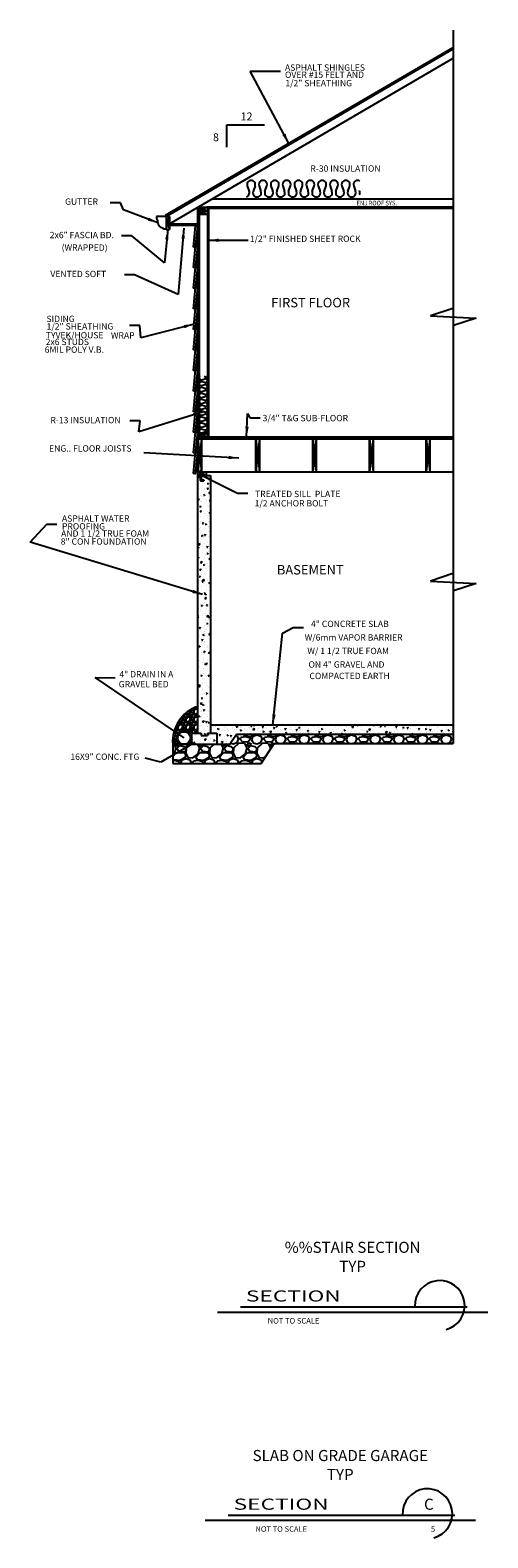
# Model space of a CAD drawing. Units: inches. Extents: x 20117 to 24577, y 9383 to 13504.
# Drawn here: x 23182 to 23472, y 9610 to 10566 of the extents above; entities that cross this region are included whole.
import ezdxf
from ezdxf.enums import TextEntityAlignment as Align

# ---------------------------------------------------------------- set-up
doc = ezdxf.new("R2010")
doc.units = ezdxf.units.IN
doc.header["$MEASUREMENT"] = 0
for name, color, linetype in [('1 text', 1, 'Continuous'), ('3-text', 1, 'Continuous'), ('4', 4, 'Continuous'), ('TEXT1', 10, 'Continuous')]:
    doc.layers.add(name, color=color, linetype=linetype)
doc.styles.add('COMP1A', font='COMPLEX', dxfattribs={"width": 1.5})
doc.styles.add('DAN', font='georgiai.TTF', dxfattribs={"height": 4})
doc.styles.add('SIMP', font='SIMPLEX.SHX', dxfattribs={"height": 0.75})
doc.styles.add('SIMPLEX', font='SIMPLEX.SHX', dxfattribs={"width": 0.9})
doc.dimstyles.new('dan', dxfattribs={"dimscale": 36, "dimtxt": 0.18, "dimasz": 0.18, "dimexe": 0.18, "dimexo": 0.0625, "dimgap": 0.09, "dimtad": 0, "dimtih": 1, "dimtoh": 1, "dimdec": 4, "dimzin": 0, "dimdsep": 46, "dimlunit": 4, "dimtxsty": 'Standard', "dimblk": 'ARCHTICK', "dimcen": 0.09, "dimadec": 0, "dimazin": 0, "dimtfac": 1, "dimtdec": 4, "dimtofl": 0, "dimtmove": 0, "dimatfit": 3, "dimfxl": 0, "dimtolj": 1, "dimtzin": 0, "dimarcsym": 0})
pattern_1 = [(50, (20820.5057, 8841.3284), (7.172602, -0.627521), [0.75, -8.25]), (355, (20820.506, 8841.328), (-1.387513, 7.521921), [0.6, -6.6]), (100.4514, (20821.1034, 8841.276), (5.785094, 6.894395), [0.637402, -7.011421]), (46.1842, (20820.506, 8843.328), (10.67241, -1.65519), [1.125, -12.375]), (96.6356, (20821.395, 8843.19), (9.346627, 9.74118), [0.956103, -10.51713]), (351.1842, (20820.506, 8843.328), (9.34662, 9.741186), [0.9, -9.9]), (21, (20821.5057, 8842.8284), (5.96907, -4.026189), [0.75, -8.25]), (326, (20821.506, 8842.828), (2.433153, 7.2515), [0.6, -6.6]), (71.4514, (20822.003, 8842.493), (8.402226, 3.225305), [0.637402, -7.011421]), (37.5, (20820.5057, 8841.3284), (0.1215986, 3.3289385), [0, -6.52, 0, -6.7, 0, -6.625]), (7.5, (20820.5057, 8841.3284), (2.6306954, 3.944117), [0, -3.82, 0, -6.37, 0, -2.525]), (327.5, (20818.2757, 8841.3284), (5.3382244, -0.2255487), [0, -2.5, 0, -7.8, 0, -10.35]), (317.5, (20817.2757, 8841.3284), (5.831862, 1.00105), [0, -3.25, 0, -5.18, 0, -7.35])]

# ---------------------------------------------------------------- blocks, each defined once
blk = doc.blocks.new('SDCOWST')
blk.add_line((0, 0), (4.572, 0))
at = {"const_width": 0.0312}
blk.add_lwpolyline([(0.39, 0.084), (4.223, 0.084)], dxfattribs=at)
blk.add_arc((3.76, 0.111), 0.421, 284.4743, 182.5817)
at = {"style": 'SIMP'}
for tag, p in [('%%ULINE-1', (2.286, 1)), ('%%ULINE-2', (2.286, 0.679)), ('#', (3.784, 0.177))]:
    blk.add_attdef(tag, text='', height=0.188, dxfattribs=at).set_placement(p, align=Align.CENTER)
at = {"style": 'COMP1A', "width": 1.5}
blk.add_attdef('DET_SECT', (0.482, 0.178), '', height=0.188, dxfattribs=at)
at = {"style": 'SIMP'}
blk.add_attdef('SCALE', (0.851, -0.195), '', height=0.0938, dxfattribs=at)
blk.add_attdef('DWG_NO', text='', height=0.0938, dxfattribs=at).set_placement((3.89, -0.195), align=Align.RIGHT)
blk = doc.blocks.new('_ArchTick')
at = {"color": 0, "linetype": 'ByBlock', "const_width": 0.15}
blk.add_lwpolyline([(-0.5, -0.5), (0.5, 0.5)], dxfattribs=at)

msp = doc.modelspace()

# ---------------------------------------------------------------- hatches: boundary and pattern name
at = {"layer": '4'}
h = msp.add_hatch(dxfattribs=at)
h.set_pattern_fill('AR-CONC,_O', color=256)
h.set_pattern_definition(pattern_1)
h.paths.add_polyline_path([(23296.19081, 10283.71561), (23288.19081, 10283.71561), (23288.13895, 10120.40311), (23290.19081, 10120.40311), (23290.19081, 10118.89091), (23294.19081, 10118.89091), (23294.19081, 10120.40311), (23296.19081, 10120.40311)])
h = msp.add_hatch(dxfattribs=at)
h.set_pattern_fill('GRAVEL,_O', color=256, scale=5)
h.set_pattern_definition([(228.0128, (20824.1057, 8846.32836), (-39.99999116, -45.00000671), [0.67268, -66.59544]), (184.9697, (20823.65568, 8845.82836), (60.000005258, 4.999956535), [1.15434, -114.279625]), (132.5104, (20822.50568, 8845.72836), (49.999953592, -55.00004337), [0.81394, -80.58016]), (267.2737, (20820.55568, 8844.47836), (4.999980089, 100.000001475), [1.05119, -104.06779]), (292.8337, (20820.50568, 8843.42836), (-25.000049527, 59.999982059), [1.030775, -102.046865]), (357.2737, (20820.90568, 8842.47836), (-100.000001475, 4.999980089), [1.05119, -104.06779]), (37.6942, (20821.95568, 8842.42836), (-65.000036728, -49.999952026), [1.390145, -137.624245]), (72.2553, (20823.05568, 8843.27836), (35.000053814, 109.999981156), [1.31244, -129.931605]), (121.4296, (20823.45568, 8844.52836), (-40.00004117, 64.999975182), [1.05475, -104.420365]), (175.2364, (20822.9057, 8845.42836), (55.00000473, -4.999957663), [1.20416, -59.003815]), (222.3974, (20821.70568, 8845.52836), (-60.000036755, -54.99996041), [1.55724, -154.166875]), (138.8141, (20825.5057, 8844.42836), (-35.000014734, 29.99998657), [0.531505, -52.61922]), (171.4692, (20825.10568, 8844.77836), (64.999991424, -10.00003955), [1.011185, -100.107555]), (225, (20824.1057, 8844.9284), (-6e-16, -5.0000015), [0.707105, -6.36396]), (203.1986, (20823.7557, 8845.52836), (24.99999865, 10.00000663), [0.38079, -37.698075]), (291.8014, (20823.4057, 8845.3784), (-4.99999955, 15.00000137), [0.538515, -26.38731]), (30.9638, (20823.6057, 8844.8784), (14.9999901, 10.00001242), [0.874645, -28.280115]), (161.5651, (20824.3557, 8845.3284), (10.0000022, -4.999992), [0.632455, -15.178935]), (16.3895, (20820.50568, 8845.37836), (50.000010992, 14.99996355), [0.886, -87.714225]), (70.3462, (20821.35568, 8845.62836), (-19.999976237, -55.00001068), [0.743305, -73.58704]), (293.1986, (20824.3557, 8846.32836), (-10.00000663, 24.99999865), [0.761575, -37.31729]), (343.6105, (20824.65568, 8845.62836), (-50.000010992, 14.99996355), [0.886, -87.714225]), (339.444, (20820.5057, 8842.27836), (-25.00000922, 9.99997998), [0.8544, -41.86562]), (294.7751, (20821.30568, 8841.97836), (-24.999960946, 55.00001711), [0.71589, -70.873215]), (66.8014, (20824.4057, 8841.32836), (10.00000663, 24.99999865), [0.761575, -37.31729]), (17.354, (20824.70568, 8842.02836), (-65.000010095, -19.99997251), [0.838155, -82.97712]), (69.444, (20821.9557, 8841.32836), (-9.99997998, -25.00000922), [0.4272, -42.29282]), (101.3099, (20824.1057, 8841.3284), (-4.99998816, 20.00000376), [0.25495, -25.240145]), (165.9638, (20824.0557, 8841.5784), (15.00000273, -4.9999903), [1.030775, -19.58475]), (186.009, (20823.05568, 8841.82836), (49.999998755, 4.999996587), [0.95525, -94.569615]), (303.6901, (20823.6057, 8844.4284), (-5.0000067, 9.9999978), [0.72111, -17.306645]), (353.1572, (20824.00568, 8843.82836), (84.999996827, -10.00003999), [1.25897, -124.637815]), (60.9454, (20825.2557, 8843.67836), (-20.00000014, -35.00000192), [0.51478, -50.96337]), (90, (20825.5057, 8844.1284), (-5, 5), [0.3, -4.7]), (120.2564, (20822.9557, 8841.97836), (19.999974434, -35.00001228), [0.69462, -68.7676]), (48.0128, (20822.6057, 8842.57836), (39.99999116, 45.00000671), [1.34536, -65.92276]), (0, (20823.5057, 8843.5784), (5, 5), [1.3, -3.7]), (325.3048, (20824.80568, 8843.57836), (-49.999971295, 35.000043048), [0.79057, -78.26637]), (254.0546, (20825.4557, 8843.12836), (-4.99999945, -20.00000063), [0.72801, -35.67254]), (207.646, (20825.25568, 8842.42836), (-94.999979036, -50.000038566), [1.185325, -117.34737]), (175.4261, (20824.20568, 8841.87836), (-65.000002792, 4.999974006), [1.253995, -124.14537])])
h.paths.add_polyline_path([(23272.19081, 10113.16372), (23284.13912, 10113.16372), (23284.13912, 10120.40311), (23288.13895, 10120.40311), (23288.14431, 10137.27218, 0.344027989)])
h.paths.add_polyline_path([(23283.36861, 10117.28351, -1), (23275.36861, 10117.28351, -1)], flags=16)
h = msp.add_hatch(dxfattribs=at)
h.set_pattern_fill('GRAVEL,_O', color=256, scale=15)
h.set_pattern_definition([(228.0128, (20831.3057, 8856.3284), (-119.9999735, -135.00002012), [2.01804, -199.78632]), (184.9697, (20829.9557, 8854.82836), (180.00001577, 14.9998696), [3.46302, -342.838875]), (132.5104, (20826.5057, 8854.5284), (149.99986078, -165.0001301), [2.44182, -241.74048]), (267.2737, (20820.6557, 8850.77836), (14.99994027, 300.00000442), [3.15357, -312.20337]), (292.8337, (20820.5057, 8847.62836), (-75.00014858, 179.99994618), [3.092325, -306.140595]), (357.2737, (20821.7057, 8844.77836), (-300.00000442, 14.99994027), [3.15357, -312.20337]), (37.6942, (20824.8557, 8844.62836), (-195.00011018, -149.99985608), [4.170435, -412.872735]), (72.2553, (20828.1557, 8847.17836), (105.00016144, 329.99994347), [3.93732, -389.794815]), (121.4296, (20829.3557, 8850.92836), (-120.00012351, 194.99992555), [3.16425, -313.261095]), (175.2364, (20827.7057, 8853.6284), (165.0000142, -14.999873), [3.61248, -177.011445]), (222.3974, (20824.1057, 8853.92836), (-180.00011027, -164.99988123), [4.67172, -462.500625]), (138.8141, (20835.5057, 8850.6284), (-105.0000442, 89.9999597), [1.594515, -157.85766]), (171.4692, (20834.3057, 8851.67836), (194.99997427, -30.00011865), [3.033555, -300.322665]), (225, (20831.306, 8852.128), (-2e-15, -15.000005), [2.121315, -19.09188]), (203.1986, (20830.2557, 8853.9284), (74.999996, 30.0000199), [1.14237, -113.094225]), (291.8014, (20829.2057, 8853.4784), (-14.9999987, 45.000004), [1.615545, -79.16193]), (30.9638, (20829.8057, 8851.9784), (44.9999703, 30.0000373), [2.623935, -84.840345]), (161.5651, (20832.0557, 8853.3284), (30.0000065, -14.999976), [1.897365, -45.536805]), (16.3895, (20820.5057, 8853.4784), (150.00003298, 44.99989065), [2.658, -263.142675]), (70.3462, (20823.0557, 8854.2284), (-59.9999287, -165.00003203), [2.229915, -220.76112]), (293.1986, (20832.0557, 8856.3284), (-30.0000199, 74.999996), [2.284725, -111.95187]), (343.6105, (20832.9557, 8854.2284), (-150.00003298, 44.99989065), [2.658, -263.142675]), (339.444, (20820.5057, 8844.1784), (-75.0000277, 29.9999399), [2.5632, -125.59686]), (294.7751, (20822.9057, 8843.2784), (-74.99988284, 165.00005133), [2.14767, -212.619645]), (66.8014, (20832.2057, 8841.3284), (30.0000199, 74.999996), [2.284725, -111.95187]), (17.354, (20833.1057, 8843.4284), (-195.0000303, -59.99991753), [2.514465, -248.93136]), (69.444, (20824.8557, 8841.3284), (-29.9999399, -75.0000277), [1.2816, -126.87846]), (101.3099, (20831.3057, 8841.3284), (-14.9999645, 60.0000113), [0.76485, -75.720435]), (165.9638, (20831.1557, 8842.0784), (45.000008, -14.999971), [3.092325, -58.75425]), (186.009, (20828.1557, 8842.82836), (149.99999626, 14.99998976), [2.86575, -283.708845]), (303.6901, (20829.8057, 8850.6284), (-15.00002, 29.9999934), [2.16333, -51.919935]), (353.1572, (20831.0057, 8848.82836), (254.99999048, -30.00011997), [3.77691, -373.913445]), (60.9454, (20834.7557, 8848.3784), (-60.0000004, -105.0000058), [1.54434, -152.89011]), (90, (20835.506, 8849.728), (-15, 15), [0.9, -14.1]), (120.2564, (20827.8557, 8843.2784), (59.9999233, -105.00003684), [2.08386, -206.3028]), (48.0128, (20826.8057, 8845.0784), (119.9999735, 135.00002012), [4.03608, -197.76828]), (0, (20829.506, 8848.078), (15, 15), [3.9, -11.1]), (325.3048, (20833.4057, 8848.0784), (-149.9999139, 105.00012914), [2.37171, -234.79911]), (254.0546, (20835.3557, 8846.7284), (-14.9999983, -60.0000019), [2.18403, -107.01762]), (207.646, (20834.7557, 8844.62836), (-284.99993711, -150.0001157), [3.555975, -352.04211]), (175.4261, (20831.6057, 8842.97836), (-195.00000837, 14.99992202), [3.761985, -372.43611])])
h.paths.add_polyline_path([(23328.17057, 10101.16372), (23336.45383, 10113.70287), (23450.03608, 10113.70287), (23450.03608, 10119.70287), (23312.69837, 10119.70287), (23308.19081, 10113.16372), (23272.19081, 10113.16372), (23272.19081, 10101.16372)])
h = msp.add_hatch(dxfattribs=at)
h.set_pattern_fill('AR-CONC,_O', color=256)
h.set_pattern_definition(pattern_1)
h.paths.add_polyline_path([(23296.19081, 10125.70287), (23296.19081, 10120.40311), (23300.13912, 10120.40311), (23300.13912, 10113.16372), (23308.19081, 10113.16372), (23312.69837, 10119.70287), (23450.03608, 10119.70287), (23450.03608, 10125.70287)])
h.paths.add_polyline_path([(23290.19081, 10118.89091), (23290.19081, 10120.40311), (23284.13912, 10120.40311), (23284.13912, 10113.16372), (23300.13912, 10113.16372), (23300.13912, 10120.40311), (23296.19081, 10120.40311), (23294.19081, 10120.40311), (23294.19081, 10118.89091)])

# ---------------------------------------------------------------- linework, layer by layer
for p, q in [((23450.03608, 10565.855), (23450.03608, 10113.70287)), ((23267.5629, 10448.50389), (23450.03608, 10554.94658)), ((23267.94081, 10447.85606), (23450.03608, 10554.0783)), ((23270.19081, 10443.09061), (23450.03608, 10548.00036)), ((23288.19081, 10308.09061), (23288.19081, 10453.59061)), ((23294.19081, 10453.59061), (23288.94081, 10451.34061)), ((23288.94081, 10453.59061), (23294.19081, 10451.34061)), ((23288.94081, 10453.59061), (23288.94081, 10308.09061)), ((23294.19081, 10453.59061), (23294.19081, 10308.09061)), ((23450.03608, 10453.59061), (23294.19081, 10453.59061)), ((23450.03608, 10452.84061), (23294.19081, 10452.84061)), ((23294.94081, 10452.84061), (23294.94081, 10308.09061)), ((23450.03608, 10458.84061), (23297.19081, 10458.84061)), ((23267.94081, 10447.85606), (23261.94093, 10447.85606)), ((23261.94093, 10447.85606), (23261.94093, 10446.35609)), ((23267.94081, 10447.85606), (23270.19081, 10447.85606)), ((23267.94081, 10447.85606), (23267.94081, 10439.60606)), ((23267.94081, 10447.85606), (23270.19081, 10439.60606)), ((23267.94081, 10439.60606), (23270.19081, 10447.85606)), ((23270.19081, 10447.85606), (23270.19081, 10439.60606)), ((23294.19081, 10451.34061), (23288.94081, 10449.09061)), ((23288.94081, 10451.34061), (23294.19081, 10449.09061)), ((23267.88869, 10439.66552), (23266.30734, 10439.66552)), ((23267.94081, 10439.60606), (23270.19081, 10439.60606)), ((23270.19081, 10443.09061), (23288.19081, 10443.09061)), ((23270.19081, 10442.34061), (23288.19081, 10442.34061)), ((23449.81753, 10389.54662), (23435.57118, 10384.8518)), ((23435.57118, 10384.8518), (23464.50099, 10383.33003)), ((23464.50099, 10383.33003), (23450.25464, 10378.63521)), ((23294.19081, 10310.34061), (23288.94081, 10308.09061)), ((23288.94081, 10310.34061), (23294.19081, 10308.09061)), ((23294.19081, 10310.34061), (23288.94081, 10308.09061)), ((23288.94081, 10310.34061), (23294.19081, 10308.09061)), ((23288.19081, 10308.09061), (23288.19081, 10285.96561)), ((23288.19081, 10308.09061), (23450.03608, 10308.09061)), ((23288.19081, 10306.96561), (23290.44081, 10306.96561)), ((23288.19081, 10285.96561), (23288.19081, 10306.96561)), ((23288.19081, 10306.96561), (23290.44081, 10285.96561)), ((23290.44081, 10306.96561), (23288.19081, 10285.96561)), ((23290.44081, 10306.96561), (23290.44081, 10285.96561)), ((23290.44081, 10306.96561), (23450.03608, 10306.96561)), ((23324.94081, 10285.96561), (23324.94081, 10306.96561)), ((23324.94081, 10306.96561), (23327.19081, 10306.96561)), ((23327.19081, 10306.96561), (23324.94081, 10285.96561)), ((23324.94081, 10306.96561), (23327.19081, 10285.96561)), ((23327.19081, 10306.96561), (23327.19081, 10285.96561)), ((23360.94081, 10285.92462), (23360.94081, 10306.92462)), ((23363.19081, 10306.92462), (23360.94081, 10285.92462)), ((23360.94081, 10306.92462), (23363.19081, 10285.92462)), ((23363.19081, 10306.92462), (23363.19081, 10285.92462)), ((23396.94081, 10285.96561), (23396.94081, 10306.96561)), ((23396.94081, 10306.96561), (23399.19081, 10285.96561)), ((23399.19081, 10306.96561), (23396.94081, 10285.96561)), ((23399.19081, 10306.96561), (23399.19081, 10285.96561)), ((23432.94081, 10285.96561), (23432.94081, 10306.96561)), ((23432.94081, 10306.96561), (23435.19081, 10285.96561)), ((23435.19081, 10306.96561), (23432.94081, 10285.96561)), ((23435.19081, 10306.96561), (23435.19081, 10285.96561)), ((23288.13895, 10120.40311), (23288.19081, 10283.71561)), ((23290.44081, 10285.96561), (23288.19081, 10285.96561)), ((23288.19081, 10285.96561), (23293.44081, 10283.71561)), ((23293.44081, 10285.96561), (23288.19081, 10283.71561)), ((23288.19081, 10283.71561), (23296.19081, 10283.71561)), ((23288.19081, 10283.71561), (23296.19081, 10283.71561)), ((23288.19081, 10271.71561), (23288.19081, 10283.71561)), ((23289.69123, 10286.22539), (23289.19123, 10286.22539)), ((23289.19123, 10286.22539), (23289.19123, 10285.96561)), ((23289.44123, 10286.22539), (23289.44123, 10286.43189)), ((23289.44123, 10286.43189), (23290.41923, 10286.43189)), ((23289.69123, 10286.71561), (23289.69123, 10286.43189)), ((23289.69123, 10286.71561), (23290.19123, 10286.71561)), ((23289.69123, 10286.22539), (23290.19123, 10286.22539)), ((23289.69123, 10286.22539), (23289.69123, 10280.77992)), ((23290.19123, 10286.71561), (23290.19123, 10286.43189)), ((23290.19123, 10286.22539), (23290.69123, 10286.22539)), ((23290.19123, 10286.22539), (23290.19123, 10281.27992)), ((23290.41923, 10286.43189), (23290.41923, 10286.22539)), ((23290.44081, 10285.96561), (23450.03608, 10285.96561)), ((23290.69123, 10286.22539), (23290.69123, 10285.96561)), ((23290.69123, 10280.77992), (23292.00154, 10280.77992)), ((23292.00154, 10280.77992), (23292.00154, 10280.27992)), ((23296.19081, 10283.71561), (23296.19081, 10120.40311)), ((23327.19081, 10285.96561), (23324.94081, 10285.96561)), ((23290.19123, 10280.27992), (23292.00154, 10280.27992)), ((23449.81753, 10221.46493), (23435.57118, 10216.77011)), ((23435.57118, 10216.77011), (23464.50099, 10215.24834)), ((23464.50099, 10215.24834), (23450.25464, 10210.55352)), ((23284.13912, 10120.40311), (23290.19081, 10120.40311)), ((23284.13912, 10120.40311), (23284.13912, 10113.16372)), ((23290.19081, 10120.40311), (23290.19081, 10118.89091)), ((23290.19081, 10118.89091), (23294.19081, 10118.89091)), ((23294.19081, 10120.40311), (23296.19081, 10120.40311)), ((23294.19081, 10120.40311), (23294.19081, 10118.89091)), ((23296.19081, 10125.70287), (23450.03608, 10125.70287)), ((23296.19081, 10120.40311), (23300.13912, 10120.40311)), ((23300.13912, 10120.40311), (23300.13912, 10113.16372)), ((23308.19081, 10113.16372), (23312.69837, 10119.70287)), ((23312.69837, 10119.70287), (23450.03608, 10119.70287)), ((23272.19081, 10113.16372), (23272.19081, 10101.16372)), ((23308.19081, 10113.16372), (23272.19081, 10113.16372)), ((23328.17057, 10101.16372), (23336.45383, 10113.70287)), ((23336.45383, 10113.70287), (23450.03608, 10113.70287)), ((23272.19081, 10101.16372), (23328.17057, 10101.16372))]:
    msp.add_line(p, q)
at = {"color": 0}
for p, q in [((23296.45278, 10125.17093), (23296.45278, 10125.17093)), ((23328.89116, 10102.25454), (23328.67874, 10102.37718))]:
    msp.add_line(p, q, dxfattribs=at)
for points in [[(23288.94081, 10451.34061), (23288.94081, 10453.59061), (23294.19081, 10453.59061), (23294.19081, 10451.34061)], [(23288.94081, 10449.09061), (23288.94081, 10451.34061), (23294.19081, 10451.34061), (23294.19081, 10449.09061)], [(23288.94081, 10308.09061), (23288.94081, 10310.34061), (23294.19081, 10310.34061), (23294.19081, 10308.09061)], [(23288.94081, 10308.09061), (23288.94081, 10310.34061), (23294.19081, 10310.34061), (23294.19081, 10308.09061)], [(23288.19081, 10283.71561), (23288.19081, 10285.96561), (23293.44081, 10285.96561), (23293.44081, 10283.71561)]]:
    msp.add_lwpolyline(points, close=True)
msp.add_circle((23279.36861, 10117.28351), 4)
for centre, radius, start, end in [((23261.5315, 10445.43816), 1.0051, 1.01761632, 65.96108178), ((23269.71664, 10445.58355), 7.18134, 181.01761632, 208.20382847), ((23266.07841, 10443.63243), 3.05295, 208.20382847, 253.52418621), ((23264.74163, 10439.11252), 1.66051, 19.4530715, 73.52418621), ((23290.19123, 10280.77992), 0.5, 180, 270), ((23290.69123, 10281.27992), 0.5, 180, 270)]:
    msp.add_arc(centre, radius, start, end)
at = {"layer": '1 text'}
for p, q in [((23306.45652, 10505.78867), (23330.45652, 10505.78867)), ((23306.45652, 10491.78867), (23306.45652, 10505.78867))]:
    msp.add_line(p, q, dxfattribs=at)
at = {"layer": '4'}
for p, q in [((23319.44495, 10467.16023), (23320.66117, 10463.61293)), ((23324.41117, 10467.16023), (23323.19495, 10463.61293)), ((23326.94495, 10467.16023), (23328.16117, 10463.61293)), ((23330.69495, 10463.61293), (23331.91117, 10467.16023)), ((23334.44495, 10467.16023), (23335.66117, 10463.61293)), ((23338.19495, 10463.61293), (23339.41117, 10467.16023)), ((23341.94495, 10467.16023), (23343.16117, 10463.61293)), ((23345.69495, 10463.61293), (23346.91117, 10467.16023)), ((23349.44495, 10467.16023), (23350.66117, 10463.61293)), ((23353.19495, 10463.61293), (23354.41117, 10467.16023)), ((23356.94495, 10467.16023), (23358.16117, 10463.61293)), ((23360.69495, 10463.61293), (23361.91117, 10467.16023)), ((23364.44495, 10467.16023), (23365.66117, 10463.61293)), ((23368.19495, 10463.61293), (23369.41117, 10467.16023)), ((23371.94495, 10467.16023), (23373.16117, 10463.61293)), ((23375.69495, 10463.61293), (23376.91117, 10467.16023)), ((23379.44495, 10467.16023), (23380.66117, 10463.61293)), ((23383.19495, 10463.61293), (23384.41117, 10467.16023)), ((23386.94495, 10467.16023), (23388.16117, 10463.61293)), ((23390.69495, 10463.61293), (23390.92806, 10464.29283)), ((23290.67898, 10344.34906), (23292.45263, 10344.95716)), ((23292.45263, 10342.47406), (23290.67898, 10343.08216)), ((23290.67898, 10340.59906), (23292.45263, 10341.20716)), ((23292.45263, 10338.72406), (23290.67898, 10339.33216)), ((23292.45263, 10346.22406), (23292.11268, 10346.34061)), ((23290.67898, 10336.84906), (23292.45263, 10337.45716)), ((23292.45263, 10334.97406), (23290.67898, 10335.58216)), ((23290.67898, 10333.09906), (23292.45263, 10333.70716)), ((23292.45263, 10331.22406), (23290.67898, 10331.83216)), ((23290.67898, 10329.34906), (23292.45263, 10329.95716)), ((23292.45263, 10327.47406), (23290.67898, 10328.08216)), ((23290.67898, 10325.59906), (23292.45263, 10326.20716)), ((23292.45263, 10323.72406), (23290.67898, 10324.33216)), ((23290.67898, 10321.84906), (23292.45263, 10322.45716)), ((23292.45263, 10319.97406), (23290.67898, 10320.58216)), ((23290.67898, 10318.09906), (23292.45263, 10318.70716)), ((23292.45263, 10316.22406), (23290.67898, 10316.83216)), ((23290.67898, 10314.34906), (23292.45263, 10314.95716)), ((23290.67898, 10313.08216), (23292.45263, 10312.47406)), ((23290.67898, 10310.59906), (23292.45263, 10311.20716))]:
    msp.add_line(p, q, dxfattribs=at)
for points in [[(23285.37604, 10428.3986), (23286.73381, 10441.83015), (23287.85311, 10441.717), (23286.49534, 10428.28545)], [(23285.37604, 10415.3534), (23286.73381, 10428.78495), (23287.85311, 10428.6718), (23286.49534, 10415.24025)], [(23285.37604, 10402.3082), (23286.73381, 10415.73975), (23287.85311, 10415.6266), (23286.49534, 10402.19506)], [(23285.37604, 10389.26301), (23286.73381, 10402.69455), (23287.85311, 10402.58141), (23286.49534, 10389.14986)], [(23285.37604, 10376.21781), (23286.73381, 10389.64936), (23287.85311, 10389.53621), (23286.49534, 10376.10466)], [(23285.37604, 10363.17261), (23286.73381, 10376.60416), (23287.85311, 10376.49101), (23286.49534, 10363.05946)], [(23285.37604, 10350.12741), (23286.73381, 10363.55896), (23287.85311, 10363.44581), (23286.49534, 10350.01427)], [(23285.37604, 10337.08222), (23286.73381, 10350.51376), (23287.85311, 10350.40062), (23286.49534, 10336.96907)], [(23285.37604, 10324.03702), (23286.73381, 10337.46857), (23287.85311, 10337.35542), (23286.49534, 10323.92387)], [(23285.37604, 10310.99182), (23286.73381, 10324.42337), (23287.85311, 10324.31022), (23286.49534, 10310.87867)], [(23285.37604, 10297.94662), (23286.73381, 10311.37817), (23287.85311, 10311.26502), (23286.49534, 10297.83348)], [(23285.37604, 10284.90143), (23286.73381, 10298.33297), (23287.85311, 10298.21983), (23286.49534, 10284.78828)]]:
    msp.add_lwpolyline(points, close=True, dxfattribs=at)
for centre, radius, start, end in [((23318.17806, 10462.76158), 2.625, 286.6015496, 18.92464442), ((23321.92806, 10468.01158), 2.625, 341.07535558, 198.92464442), ((23325.67806, 10462.76158), 2.625, 161.07535558, 18.92464442), ((23329.42806, 10468.01158), 2.625, 341.07535558, 198.92464442), ((23333.17806, 10462.76158), 2.625, 161.07535558, 18.92464442), ((23336.92806, 10468.01158), 2.625, 341.07535558, 198.92464442), ((23340.67806, 10462.76158), 2.625, 161.07535558, 18.92464442), ((23344.42806, 10468.01158), 2.625, 341.07535558, 198.92464442), ((23348.17806, 10462.76158), 2.625, 161.07535558, 18.92464442), ((23351.92806, 10468.01158), 2.625, 341.07535558, 198.92464442), ((23355.67806, 10462.76158), 2.625, 161.07535558, 18.92464442), ((23359.42806, 10468.01158), 2.625, 341.07535558, 198.92464442), ((23363.17806, 10462.76158), 2.625, 161.07535558, 18.92464442), ((23366.92806, 10468.01158), 2.625, 341.07535558, 198.92464442), ((23370.67806, 10462.76158), 2.625, 161.07535558, 18.92464442), ((23374.42806, 10468.01158), 2.625, 341.07535558, 198.92464442), ((23378.17806, 10462.76158), 2.625, 161.07535558, 18.92464442), ((23381.92806, 10468.01158), 2.625, 341.07535558, 198.92464442), ((23385.67806, 10462.76158), 2.625, 161.07535558, 18.92464442), ((23389.42806, 10468.01158), 2.625, 55.15009542, 198.92464442), ((23393.17806, 10462.76158), 2.625, 161.07535558, 211.00271913), ((23290.25331, 10345.59061), 1.3125, 145.15009542, 288.92464442), ((23290.25331, 10341.84061), 1.3125, 71.07535558, 288.92464442), ((23290.25331, 10338.09061), 1.3125, 71.07535558, 288.92464442), ((23292.87831, 10347.46561), 1.3125, 251.07535558, 301.00271913), ((23292.87831, 10343.71561), 1.3125, 251.07535558, 108.92464442), ((23292.87831, 10339.96561), 1.3125, 251.07535558, 108.92464442), ((23290.25331, 10334.34061), 1.3125, 71.07535558, 288.92464442), ((23290.25331, 10330.59061), 1.3125, 71.07535558, 288.92464442), ((23292.87831, 10336.21561), 1.3125, 251.07535558, 108.92464442), ((23292.87831, 10332.46561), 1.3125, 251.07535558, 108.92464442), ((23292.87831, 10328.71561), 1.3125, 251.07535558, 108.92464442), ((23290.25331, 10326.84061), 1.3125, 71.07535558, 288.92464442), ((23290.25331, 10323.09061), 1.3125, 71.07535558, 288.92464442), ((23290.25331, 10319.34061), 1.3125, 71.07535558, 288.92464442), ((23292.87831, 10324.96561), 1.3125, 251.07535558, 108.92464442), ((23292.87831, 10321.21561), 1.3125, 251.07535558, 108.92464442), ((23290.25331, 10315.59061), 1.3125, 71.07535558, 288.92464442), ((23290.25331, 10311.84061), 1.3125, 71.07535558, 288.92464442), ((23292.87831, 10317.46561), 1.3125, 251.07535558, 108.92464442), ((23292.87831, 10313.71561), 1.3125, 251.07535558, 108.92464442), ((23292.87831, 10309.96561), 1.3125, 16.6015496, 108.92464442), ((23295.61332, 10114.99689), 23.49414, 108.53654717, 184.47515117)]:
    msp.add_arc(centre, radius, start, end, dxfattribs=at)

# ---------------------------------------------------------------- block references
at = {"layer": 'TEXT1'}
ref = msp.add_blockref('SDCOWST', (23300.53716, 9753.49212), dxfattribs=dict(at, xscale=37.5, yscale=37.5, zscale=37.5))
ref.add_attrib('DET_SECT', 'SECTION', (23318.60145, 9760.16362), dxfattribs={"layer": '0', "height": 7.03125, "style": 'COMP1A', "width": 1.5})
ref.add_attrib('SCALE', 'NOT TO SCALE', (23332.43283, 9746.17164), dxfattribs={"layer": '0', "height": 3.515625, "style": 'SIMP'})
ref.add_attrib('%%ULINE-1', '%%STAIR SECTION', dxfattribs={"layer": '0', "height": 7.03125, "style": 'SIMP'}).set_placement((23386.27097, 9790.99212), align=Align.CENTER)
ref.add_attrib('%%ULINE-2', 'TYP', dxfattribs={"layer": '0', "height": 7.03125, "style": 'SIMP'}).set_placement((23386.27097, 9778.93854), align=Align.CENTER)
at = {"layer": 'TEXT1', "xscale": 37.5, "yscale": 37.5, "zscale": 37.5}
msp.add_blockref('SDCOWST', (23292.7103, 9621.53635), dxfattribs=at).add_auto_attribs({'DET_SECT': 'SECTION', 'DWG_NO': '5', '#': 'C', 'SCALE': 'NOT TO SCALE', '%%ULINE-1': 'SLAB ON GRADE GARAGE', '%%ULINE-2': 'TYP'})

# ---------------------------------------------------------------- texts
at = {"layer": '1 text'}
for s, height, style, p in [('12', 5, 'SIMPLEX', (23315.19809, 10508.68696)), ('8', 5, 'SIMPLEX', (23297.71495, 10495.45751)), ('R-30 INSULATION', 4, 'DAN', (23359.46167, 10476.14788)), ('GUTTER', 4, 'DAN', (23203.90282, 10455.19852)), ('2x6" FASCIA BD.', 4, 'DAN', (23194.24041, 10434.0297)), ('1/2" FINISHED SHEET ROCK', 4, 'DAN', (23321.05776, 10431.67526)), ('(WRAPPED)', 4, 'DAN', (23201.77198, 10426.06841)), ('VENTED SOFT', 4, 'DAN', (23194.62111, 10409.33256)), ('FIRST FLOOR', 6, 'DAN', (23334.62763, 10390.19244)), ('SIDING', 4, 'DAN', (23192.13181, 10380.87812)), ('1/2" SHEATHING', 4, 'DAN', (23192.24232, 10376.12967)), ('2x6 STUDS', 4, 'DAN', (23191.64641, 10366.27651)), ('TYVEK/HOUSE ', 4, 'DAN', (23191.72544, 10370.541)), ('WRAP', 4, 'DAN', (23233.00509, 10370.44337)), ('6MIL POLY V.B.', 4, 'DAN', (23191.01414, 10361.38024)), ('R-13 INSULATION', 4, 'DAN', (23194.62111, 10316.7545)), ('3/4" T&G SUB-FLOOR', 4, 'DAN', (23329.20684, 10318.0221)), ('ENG.. FLOOR JOISTS', 4, 'DAN', (23193.80213, 10298.77941)), ('TREATED SILL  PLATE', 4, 'DAN', (23324.38191, 10269.92336)), ('1/2 ANCHOR BOLT', 4, 'DAN', (23324.11638, 10264.0056)), ('ASPHALT WATER ', 4, 'DAN', (23201.95234, 10254.38459)), ('PROOFING ', 4, 'DAN', (23201.95234, 10249.4004)), ('AND 1 1/2 TRUE FOAM', 4, 'DAN', (23201.42341, 10244.84434)), ('8" CON FOUNDATION', 4, 'DAN', (23201.20846, 10239.78726)), ('BASEMENT', 6, 'DAN', (23338.21904, 10220.9015)), ('4" CONCRETE SLAB', 4, 'DAN', (23359.89533, 10187.58019)), (' W/6mm VAPOR BARRIER', 4, 'DAN', (23354.65357, 10179.00876)), ('W/ 1 1/2 TRUE FOAM ', 4, 'DAN', (23357.57118, 10170.43733)), ('ON 4" GRAVEL AND', 4, 'DAN', (23358.28051, 10161.8659)), ('4" DRAIN IN A', 4, 'DAN', (23238.36882, 10155.70159)), (' COMPACTED EARTH', 4, 'DAN', (23357.66994, 10154.60057)), ('GRAVEL BED', 4, 'DAN', (23237.96457, 10149.37679)), ('16X9" CONC. FTG', 4, 'DAN', (23207.27698, 10103.42161))]:
    msp.add_text(s, height=height, dxfattribs=dict(at, style=style)).set_placement(p)
at = {"layer": 'TEXT1', "style": 'DAN'}
for s, p in [('ASPHALT SHINGLES', (23343.36581, 10540.13919)), ('OVER #15 FELT AND', (23343.36581, 10535.62062)), ('1/2" SHEATHING', (23343.61411, 10530.29684))]:
    msp.add_text(s, height=4, dxfattribs=at).set_placement(p)
at = {"layer": 'TEXT1', "style": 'SIMPLEX', "width": 0.9}
msp.add_text('ENJ ROOF SYS.', height=3, dxfattribs=at).set_placement((23388.7604, 10454.77331))

# ---------------------------------------------------------------- leaders
at = {"layer": '1 text'}
for points in [[(23262.76754, 10443.77205), (23240.93785, 10452.06433), (23239.08702, 10456.4714), (23232.60702, 10456.4714)], [(23279.36861, 10117.28351), (23222.91699, 10155.56029), (23235.62073, 10155.50798)], [(23286.10812, 10114.51729), (23264.67873, 10101.98939), (23254.63115, 10104.5374)]]:
    msp.add_leader(points, dimstyle='dan', override={"dimgap": 0.09, "dimtad": 0}, dxfattribs=at)
at = {"layer": '3-text'}
for points in [[(23345.76673, 10494.12279), (23321.2605, 10539.81461), (23340.42144, 10539.81461)], [(23269.06581, 10439.60606), (23266.95772, 10418.41415), (23246.2408, 10435.45814), (23239.7608, 10435.45814)], [(23279.33435, 10440.30014), (23275.57496, 10398.37875), (23248.04671, 10410.88792), (23241.56671, 10410.88792)], [(23294.94081, 10432.69691), (23319.95353, 10432.69691)], [(23285.71701, 10379.59083), (23251.95887, 10370.82756), (23251.3555, 10378.73147), (23244.8755, 10378.73147)], [(23291.56581, 10324.02811), (23250.6977, 10311.19695), (23251.54785, 10318.18044), (23245.06785, 10318.18044)], [(23319.03278, 10308.09061), (23319.64066, 10322.88826), (23321.13065, 10320.25605), (23327.61065, 10320.25605)], [(23314.17677, 10294.69112), (23253.77738, 10298.01063)], [(23290.81581, 10283.71561), (23313.34596, 10272.48881), (23319.82596, 10272.48881)], [(23291.14369, 10208.27465), (23181.78501, 10241.2759), (23192.30698, 10252.89365), (23198.78698, 10252.89365)], [(23335.76479, 10125.70287), (23341.71322, 10183.6554), (23348.61717, 10187.37041), (23355.09717, 10187.37041)]]:
    msp.add_leader(points, dimstyle='dan', override={"dimgap": 0.09, "dimtad": 0}, dxfattribs=at)

doc.saveas('drawing.dxf')
